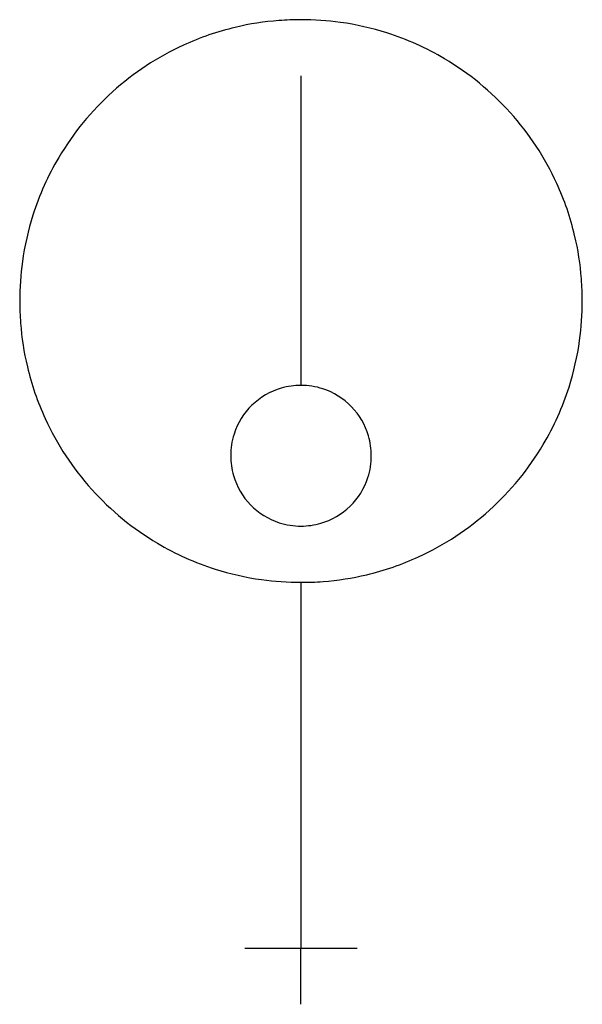
# Model space of a CAD drawing. Extents: x 27.3 to 52.1, y -18 to 25.4.
import ezdxf

# ---------------------------------------------------------------- set-up
doc = ezdxf.new("R2010")
doc.units = 0
doc.layers.add('DEFAULT_255_2_778', color=255, linetype='CONTINUOUS')
doc.layers.add('DEFAULT_4_2_778', color=4, linetype='CONTINUOUS')

msp = doc.modelspace()

# ---------------------------------------------------------------- linework, layer by layer
for centre, radius, start, end in [((39.666, 12.972), 12.452, 94.3803, 103.3454), ((39.686, 12.736), 12.688, 89.9936, 94.3898), ((39.692, 12.812), 12.613, 82.0938, 90.0187), ((39.724, 13.048), 12.374, 72.3346, 82.0895), ((39.638, 13.098), 12.323, 103.3527, 114.5983), ((39.737, 13.097), 12.324, 59.3725, 72.3253), ((39.673, 13.036), 12.394, 114.6282, 149.3703), ((39.701, 13.037), 12.394, 24.6282, 59.3703), ((39.613, 13.072), 12.324, 149.3725, 162.3253), ((39.763, 13.072), 12.323, 13.3527, 24.5984), ((39.662, 13.058), 12.374, 162.3346, 172.0895), ((39.637, 13.044), 12.452, 4.3803, 13.3454), ((39.898, 13.027), 12.613, 172.0938, 180.0187), ((39.401, 13.024), 12.688, 359.9936, 4.3898), ((39.974, 13.021), 12.688, 179.9936, 184.3898), ((39.477, 13.018), 12.613, 352.0937, 0.0187), ((39.738, 13.001), 12.452, 184.3803, 193.3454), ((39.713, 12.986), 12.374, 342.3345, 352.0895), ((39.612, 12.973), 12.323, 193.3527, 204.5983), ((39.681, 6.207), 3.095, 106.233, 162.1273), ((39.684, 6.181), 3.121, 89.9397, 106.1471), ((39.691, 6.185), 3.116, 72.2115, 90.0693), ((39.693, 6.207), 3.095, 16.2331, 72.1273), ((39.762, 12.973), 12.324, 329.3725, 342.3253), ((39.674, 13.008), 12.394, 204.6282, 239.3703), ((39.703, 6.205), 3.116, 162.2116, 180.0693), ((39.667, 6.204), 3.121, 359.9397, 16.1471), ((39.702, 13.009), 12.394, 294.6282, 329.3703), ((39.708, 6.198), 3.121, 179.9397, 196.1471), ((39.672, 6.197), 3.116, 342.2115, 0.0693), ((39.682, 6.195), 3.095, 196.233, 252.1273), ((39.694, 6.195), 3.095, 286.2331, 342.1272), ((39.684, 6.217), 3.116, 252.2116, 270.0693), ((39.691, 6.222), 3.121, 269.9397, 286.1471), ((39.638, 12.948), 12.324, 239.3725, 252.3253), ((39.737, 12.947), 12.323, 283.3527, 294.5983), ((39.651, 12.997), 12.374, 252.3346, 262.0895), ((39.709, 13.073), 12.452, 274.3803, 283.3454), ((39.683, 13.233), 12.613, 262.0938, 270.0187), ((39.689, 13.308), 12.688, 269.9936, 274.3898)]:
    msp.add_arc(centre, radius, start, end)
at = {"layer": 'DEFAULT_255_2_778'}
for p, q in [((39.687, 22.944), (39.687, 9.302)), ((27.285, 13.022), (27.285, 13.022)), ((36.587, 6.201), (36.587, 6.201)), ((39.687, 0.62), (39.687, -15.503))]:
    msp.add_line(p, q, dxfattribs=at)
at = {"layer": 'DEFAULT_4_2_778'}
for p, q in [((37.207, -15.503), (42.168, -15.503)), ((39.687, -17.983), (39.687, -15.503))]:
    msp.add_line(p, q, dxfattribs=at)

doc.saveas('drawing.dxf')
